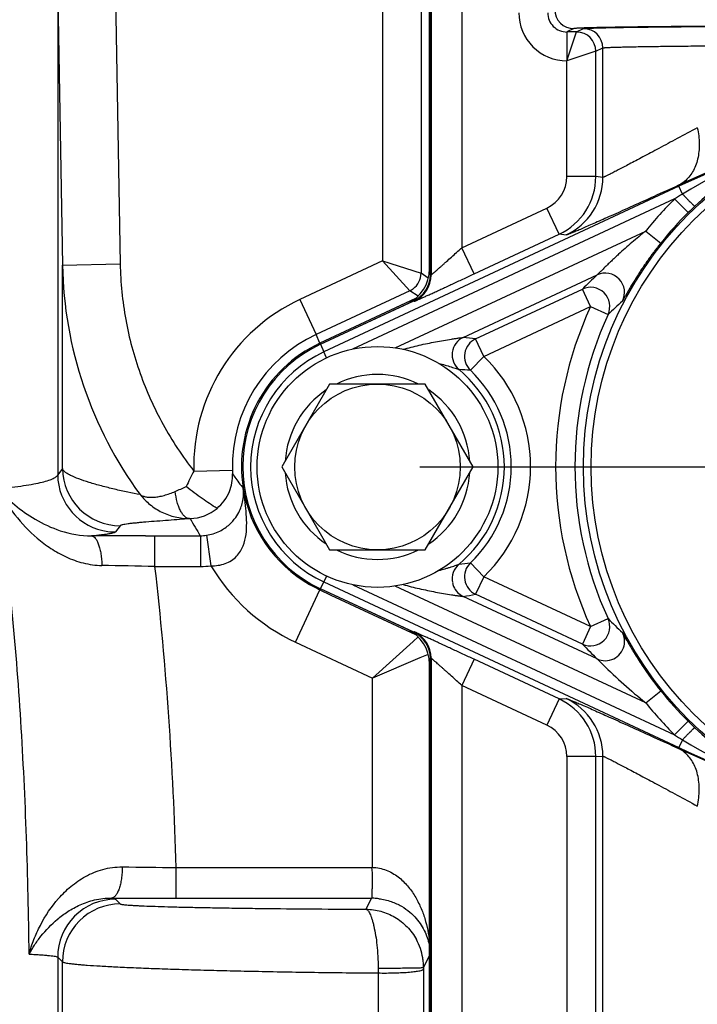
# Model space of a CAD drawing. Units: inches. Extents: x 0.5 to 21.5, y 0.5 to 16.5.
# Drawn here: x 5.9 to 6.4, y 11.2 to 11.9 of the extents above; entities that cross this region are included whole.
import ezdxf

# ---------------------------------------------------------------- set-up
doc = ezdxf.new("R2010")
doc.units = ezdxf.units.IN
doc.header["$LTSCALE"] = 1.21
doc.header["$MEASUREMENT"] = 0
doc.linetypes.add('CENTER', pattern=[0.6, 0.375, -0.075, 0.075, -0.075])
doc.layers.get('0').update_dxf_attribs({"linetype": 'CONTINUOUS'})
doc.layers.add('02___PRT_ALL_AXES', color=7, linetype='CONTINUOUS')

msp = doc.modelspace()

# ---------------------------------------------------------------- linework, layer by layer
at = {"color": 7, "linetype": 'Continuous'}
for p, q in [((6.19816, 11.72268), (6.19816, 12.0225)), ((6.19853, 12.02264), (6.19853, 11.72243)), ((6.19205, 12.01519), (6.19205, 11.72358)), ((6.21853, 12.00161), (6.21853, 11.74012)), ((6.16705, 11.96588), (6.16705, 11.73155)), ((5.9562, 11.90969), (5.9562, 11.59286)), ((5.9562, 11.90969), (5.95931, 11.72892)), ((5.9937, 11.91035), (5.99681, 11.72958)), ((6.29132, 11.88225), (6.28677, 11.88009)), ((6.29303, 11.88009), (6.29757, 11.88225)), ((6.28677, 11.88009), (6.28677, 11.86134)), ((6.29303, 11.88009), (6.28677, 11.88009)), ((6.28677, 11.86134), (6.29303, 11.88009)), ((6.30552, 11.86759), (6.31007, 11.86975)), ((6.31007, 11.78577), (6.31007, 11.86975)), ((6.30552, 11.86759), (6.28678, 11.86134)), ((6.30552, 11.78627), (6.30552, 11.86759)), ((6.28678, 11.78627), (6.28678, 11.86134)), ((6.30552, 11.78627), (6.28678, 11.78627)), ((6.31007, 11.78577), (6.30552, 11.78627)), ((6.35944, 11.77998), (6.129, 11.67252)), ((6.35944, 11.77998), (6.35916, 11.78061)), ((6.36179, 11.77493), (6.35944, 11.77998)), ((6.35667, 11.77179), (6.14767, 11.67433)), ((6.35667, 11.77179), (6.36547, 11.7629)), ((6.21853, 11.74012), (6.27379, 11.76588)), ((6.28171, 11.74888), (6.27379, 11.76588)), ((6.17535, 11.67516), (6.33792, 11.75097)), ((6.22646, 11.72312), (6.28171, 11.74888)), ((6.28626, 11.74838), (6.28171, 11.74888)), ((6.33792, 11.75097), (6.34768, 11.74315)), ((6.22646, 11.72312), (6.21853, 11.74012)), ((5.95931, 11.72892), (5.99681, 11.72958)), ((5.95931, 11.59681), (5.95931, 11.72892)), ((6.16705, 11.73155), (6.11339, 11.70653)), ((6.16705, 11.73155), (6.19205, 11.72358)), ((6.18483, 11.71225), (6.16705, 11.73155)), ((6.19663, 11.72044), (6.19205, 11.72358)), ((6.19816, 11.72268), (6.19853, 11.72243)), ((6.21946, 11.68195), (6.30639, 11.72248)), ((6.18483, 11.71225), (6.12396, 11.68386)), ((6.1901, 11.70864), (6.18483, 11.71225)), ((6.22748, 11.68096), (6.2968, 11.71329)), ((6.30209, 11.70197), (6.2968, 11.71329)), ((6.11339, 11.70653), (6.12396, 11.68386)), ((6.18845, 11.7071), (6.12647, 11.6782)), ((6.12681, 11.67746), (6.18734, 11.70569)), ((6.18734, 11.70569), (6.18771, 11.70543)), ((6.23276, 11.66964), (6.30209, 11.70197)), ((6.30209, 11.70197), (6.31345, 11.69676)), ((6.12647, 11.6782), (6.12396, 11.68386)), ((6.12681, 11.67747), (6.12647, 11.6782)), ((6.12681, 11.67746), (6.129, 11.67252)), ((6.23276, 11.66964), (6.22748, 11.68096)), ((6.13078, 11.6687), (6.129, 11.67252)), ((6.23276, 11.66964), (6.22408, 11.66064)), ((6.13275, 11.65164), (6.10172, 11.59789)), ((6.19482, 11.65164), (6.13275, 11.65164)), ((6.21034, 11.62476), (6.19482, 11.65164)), ((6.22585, 11.59789), (6.21034, 11.62476)), ((5.95931, 11.59681), (5.9562, 11.59286)), ((6.04459, 11.59524), (6.06958, 11.5959)), ((6.10172, 11.59789), (6.11724, 11.57101)), ((6.19482, 11.54414), (6.22585, 11.59789)), ((6.06968, 11.5934), (6.07115, 11.5913)), ((6.11724, 11.57101), (6.13275, 11.54414)), ((6.04166, 11.56441), (6.04224, 11.56441)), ((5.99681, 11.55979), (5.9937, 11.5557)), ((6.01325, 11.55329), (6.0488, 11.5533)), ((6.01911, 11.5533), (6.01911, 11.53329)), ((6.0488, 11.5533), (6.0488, 11.53329)), ((6.0528, 11.55359), (6.05571, 11.5338)), ((6.13275, 11.54414), (6.19482, 11.54414)), ((6.01911, 11.53329), (6.0488, 11.53329)), ((6.23276, 11.52663), (6.22408, 11.53563)), ((6.13077, 11.52711), (6.129, 11.52331)), ((6.23276, 11.52663), (6.22748, 11.5153)), ((6.30209, 11.49431), (6.23276, 11.52663)), ((6.11062, 11.48417), (6.12647, 11.51814)), ((6.1268, 11.51886), (6.12647, 11.51815)), ((6.12647, 11.51815), (6.13361, 11.51481)), ((6.12681, 11.51886), (6.129, 11.52331)), ((6.18734, 11.49064), (6.12681, 11.51886)), ((6.129, 11.52331), (6.35944, 11.41585)), ((6.14772, 11.52147), (6.35667, 11.42404)), ((6.33792, 11.44485), (6.17536, 11.52065)), ((6.13361, 11.51481), (6.18837, 11.48928)), ((6.30639, 11.47335), (6.21946, 11.51389)), ((6.2968, 11.48297), (6.22748, 11.5153)), ((6.30209, 11.49431), (6.31345, 11.49951)), ((6.30209, 11.49431), (6.2968, 11.48297)), ((6.18694, 11.48472), (6.19018, 11.48763)), ((6.18771, 11.49085), (6.18734, 11.49064)), ((6.32275, 11.49046), (6.32547, 11.48562)), ((6.32547, 11.48562), (6.32557, 11.48544)), ((6.11062, 11.48417), (6.16048, 11.46092)), ((6.16048, 11.46092), (6.18694, 11.48472)), ((6.19121, 11.47396), (6.16048, 11.46092)), ((6.19675, 11.47631), (6.19121, 11.47396)), ((6.19853, 11.47386), (6.19816, 11.47364)), ((6.19816, 10.74991), (6.19816, 11.47364)), ((6.19853, 11.47386), (6.19853, 10.75027)), ((6.22646, 11.47314), (6.21853, 11.45616)), ((6.28171, 11.44738), (6.22646, 11.47314)), ((6.30639, 11.47335), (6.30997, 11.4698)), ((6.16048, 11.33808), (6.16048, 11.46092)), ((6.21853, 11.45616), (6.21853, 10.75026)), ((6.27379, 11.43039), (6.21853, 11.45616)), ((6.28171, 11.44738), (6.27379, 11.43039)), ((6.28171, 11.44738), (6.28626, 11.44765)), ((6.33792, 11.44485), (6.34768, 11.45266)), ((6.35667, 11.42404), (6.36547, 11.43291)), ((6.35944, 11.41585), (6.35916, 11.41528)), ((6.36179, 11.4209), (6.35944, 11.41585)), ((6.28678, 11.41), (6.28677, 11.22667)), ((6.30552, 11.40999), (6.28678, 11.41)), ((6.30552, 11.40999), (6.31007, 11.41027)), ((6.30552, 11.23917), (6.30552, 11.40999)), ((6.31007, 11.23679), (6.31007, 11.41027)), ((6.03298, 11.33808), (6.03298, 11.31809)), ((6.03298, 11.33808), (6.16048, 11.33808)), ((5.9937, 11.31745), (5.99681, 11.31442)), ((6.03298, 11.31809), (6.15999, 11.31809)), ((6.15634, 11.31097), (6.15999, 11.31809)), ((6.16003, 11.31831), (6.15999, 11.31809)), ((5.9562, 11.27992), (5.9562, 10.57684)), ((5.9562, 11.27992), (5.95931, 11.27688)), ((5.95931, 10.75747), (5.95931, 11.27688)), ((6.1937, 11.27321), (6.19754, 11.28069)), ((6.1937, 11.27321), (6.1937, 11.27215))]:
    msp.add_line(p, q, dxfattribs=at)
for centre, radius in [((6.52879, 11.59787), 0.23128), ((6.52879, 11.59786), 0.22628), ((6.16379, 11.59789), 0.05375)]:
    msp.add_circle(centre, radius, dxfattribs=at)
for centre, radius, start, end in [((6.29133, 11.89475), 0.0125, 180.00679, 269.98641), ((6.28677, 11.89259), 0.03125, 180.00661, 270.0087), ((6.28677, 11.89258), 0.0125, 179.99426, 270.03346), ((6.29757, 11.86975), 0.0125, 0.00678, 89.98641), ((6.29302, 11.86758), 0.0125, 0.00595, 89.98072), ((6.76234, 10.89645), 0.97175, 108.46779, 114.51336), ((6.7494, 10.94369), 0.92274, 108.63517, 115), ((6.60379, 11.3757), 0.46685, 108.64319, 121.22302), ((6.52962, 11.59729), 0.23318, 108.78015, 133.27591), ((6.26428, 11.78627), 0.0225, 294.99893, 359.99662), ((6.26427, 11.78627), 0.04125, 295.00592, 359.99656), ((6.26882, 11.78577), 0.04125, 295.01054, 0.00023), ((6.69506, 11.22618), 0.64202, 121.27177, 121.80766), ((6.52879, 11.59791), 0.24466, 134.70825, 141.27195), ((6.53091, 11.59576), 0.23517, 133.24999, 134.7085), ((6.52879, 11.59791), 0.23216, 134.70825, 141.27195), ((6.21787, 11.73345), 0.25859, 181.00306, 216.41294), ((6.17956, 11.72357), 0.01249, 306.18937, 0.01393), ((6.17978, 11.72243), 0.01875, 295.0091, 359.9909), ((6.6676, 11.33632), 0.52877, 133.08794, 134.52679), ((6.31166, 11.71115), 0.0125, 332.48445, 114.97147), ((6.17954, 11.72358), 0.01251, 295.04288, 306.25538), ((6.30208, 11.70196), 0.0125, 335.41417, 114.97755), ((6.16379, 11.59846), 0.11924, 115, 181.55674), ((6.672, 11.31905), 0.52079, 132.11454, 133.50949), ((6.52879, 11.59814), 0.24935, 155.39177, 204.60823), ((6.52879, 11.59813), 0.23685, 155.39177, 204.60823), ((6.16379, 11.59845), 0.09424, 115, 181.55604), ((6.16379, 11.59817), 0.0883, 115, 189.14198), ((6.16379, 11.59816), 0.0875, 115, 245), ((6.22474, 11.67062), 0.0125, 115.00904, 230.01368), ((6.19429, 11.4438), 0.23947, 82.0344, 83.96733), ((6.23276, 11.66963), 0.0125, 115.00949, 226.0224), ((6.16379, 11.59791), 0.08232, 115, 245), ((6.16379, 11.59814), 0.09935, 313.9681, 46.0319), ((6.16379, 11.5979), 0.06, 63.60976, 116.39042), ((6.20905, 11.4529), 0.20828, 85.86088, 87.89175), ((6.16379, 11.59792), 0.08237, 309.97733, 50.02267), ((6.16379, 11.59813), 0.08685, 313.9681, 46.0319), ((6.16379, 11.5979), 0.06, 123.62894, 176.37079), ((6.16379, 11.5979), 0.06, 3.62927, 56.37121), ((5.99681, 11.59729), 0.03751, 180.73033, 269.98781), ((6.22065, 11.50276), 0.19886, 152.29216, 155.52831), ((6.16039, 11.59836), 0.09084, 181.55614, 183.12985), ((6.16379, 11.5979), 0.06, 183.66289, 236.33757), ((6.16379, 11.5979), 0.06, 303.66255, 356.33715), ((5.9937, 11.5932), 0.0375, 180.53386, 262.54031), ((6.18292, 11.67081), 0.13716, 215.42774, 219.18786), ((5.34171, 13.17974), 1.74065, 293.37965, 293.63856), ((6.16379, 11.59818), 0.08831, 189.14012, 240.09499), ((6.04155, 11.59236), 0.02796, 271.40318, 310.28955), ((6.19587, 11.6476), 0.17471, 208.43445, 212.66891), ((5.99372, 11.593), 0.0373, 262.46783, 269.96165), ((6.018, 5.27005), 6.28325, 90.043313, 90.363406), ((6.0488, 11.58079), 0.0275, 269.99143, 278.36069), ((6.16379, 11.5979), 0.06, 243.67697, 296.32319), ((5.89812, 6.33748), 5.19722, 88.66606, 89.04348), ((6.0488, 11.58075), 0.04745, 269.99617, 278.37179), ((6.16379, 11.59819), 0.1258, 210.78605, 245), ((6.22474, 11.52522), 0.0125, 129.98149, 191.02807), ((6.19846, 11.73009), 0.19614, 275.33748, 277.50438), ((6.23276, 11.52663), 0.0125, 133.97769, 244.99041), ((6.16369, 11.59794), 0.08806, 240.07493, 244.99316), ((6.22474, 11.52521), 0.0125, 190.98661, 202.82375), ((6.22475, 11.52522), 0.01251, 202.86412, 244.98138), ((6.18452, 11.73583), 0.22467, 278.94677, 281.02312), ((6.30208, 11.4943), 0.0125, 245.02318, 24.58498), ((6.67438, 11.8614), 0.51112, 225.0764, 226.53073), ((6.17978, 11.47386), 0.01875, 0.00897, 64.99104), ((6.31167, 11.48469), 0.0125, 346.79903, 27.52363), ((6.59724, 11.63899), 0.31206, 209.47624, 209.64509), ((6.67052, 11.84569), 0.5208, 224.14445, 225.63826), ((6.31166, 11.48469), 0.0125, 245.03085, 346.81045), ((6.56602, 11.72859), 0.36406, 225.30489, 231.20469), ((6.26427, 11.40999), 0.04125, 0.00335, 64.99435), ((6.26882, 11.41027), 0.04125, 359.99974, 64.9902), ((6.52879, 11.59791), 0.23216, 218.72805, 225.29175), ((6.52879, 11.59791), 0.24465, 218.72805, 225.29175), ((6.26428, 11.41), 0.0225, 0.00495, 64.9995), ((6.53075, 11.59988), 0.23494, 225.29143, 226.75137), ((6.52954, 11.59845), 0.23307, 226.72671, 251.23252), ((6.69472, 11.9691), 0.64138, 238.19233, 238.72875), ((6.76132, 12.29554), 0.96778, 245.44579, 251.51735), ((6.7494, 12.25214), 0.92274, 245, 251.36483), ((6.60372, 11.82003), 0.46673, 238.77814, 251.36086), ((6.0601, 15.76358), 4.42558, 269.19736, 269.64896), ((5.99371, 11.27994), 0.03751, 90.02065, 180.03382), ((5.99682, 11.27691), 0.03751, 90.02077, 180.04712), ((6.03208, 17.85439), 6.5363, 269.64109, 270.007909), ((6.15996, 11.27966), 0.03843, 85.40878, 89.96034), ((6.1599, 11.27864), 0.03946, 83.09171, 85.43009), ((6.15586, 11.27317), 0.03784, 9.44769, 28.59774), ((6.15578, 11.27317), 0.03792, 4.73009, 9.43076), ((6.15628, 11.27321), 0.03743, 0.00376, 4.73469), ((6.48231, 11.27271), 0.31812, 179.98417, 180.55526)]:
    msp.add_arc(centre, radius, start, end, dxfattribs=at)
for centre, major_axis, start_param, end_param in [((6.17941, 11.72268), (0.01582, -0.01006), 5.715243, 6.849659), ((6.17941, 11.47364), (0.01582, 0.01006), 5.716712, 6.851127)]:
    msp.add_ellipse(centre, major_axis=major_axis, ratio=0.999946, start_param=start_param, end_param=end_param, dxfattribs=at)
for points, knots in [([(6.76625, 11.88225), (6.7662, 11.88228), (6.76603, 11.88231), (6.76572, 11.88236), (6.76527, 11.8824), (6.76469, 11.88245), (6.76396, 11.88249), (6.76271, 11.88256), (6.76081, 11.88264), (6.75812, 11.88273), (6.75489, 11.88282), (6.75113, 11.88291), (6.74685, 11.883), (6.74205, 11.88309), (6.73466, 11.88321), (6.72423, 11.88334), (6.71036, 11.88349), (6.69478, 11.88363), (6.67763, 11.88376), (6.65908, 11.88387), (6.6393, 11.88397), (6.61847, 11.88405), (6.5968, 11.88411), (6.56681, 11.88417), (6.52879, 11.8842), (6.49076, 11.88417), (6.46077, 11.88411), (6.4391, 11.88405), (6.41828, 11.88397), (6.39849, 11.88387), (6.37994, 11.88376), (6.36279, 11.88363), (6.34721, 11.88349), (6.33334, 11.88334), (6.32291, 11.88321), (6.31552, 11.88309), (6.31072, 11.883), (6.30644, 11.88291), (6.30268, 11.88282), (6.29945, 11.88273), (6.29676, 11.88264), (6.29486, 11.88256), (6.29361, 11.88249), (6.29289, 11.88245), (6.2923, 11.8824), (6.29185, 11.88236), (6.29154, 11.88231), (6.29138, 11.88228), (6.29132, 11.88225)], [0, 0, 0, 0, 0.000373, 0.001033, 0.001984, 0.003228, 0.004762, 0.006588, 0.011107, 0.016776, 0.023582, 0.031509, 0.040539, 0.05065, 0.061819, 0.087226, 0.11652, 0.14943, 0.185645, 0.224825, 0.266604, 0.310585, 0.356354, 0.403477, 0.499999, 0.59652, 0.643644, 0.689413, 0.733394, 0.775173, 0.814353, 0.850569, 0.883479, 0.912774, 0.93818, 0.94935, 0.959461, 0.968491, 0.976418, 0.983223, 0.988893, 0.993412, 0.995238, 0.996772, 0.998016, 0.998967, 0.999627, 1, 1, 1, 1]), ([(6.29757, 11.88225), (6.29762, 11.88227), (6.29778, 11.88231), (6.29808, 11.88235), (6.29852, 11.88239), (6.29909, 11.88244), (6.2998, 11.88249), (6.30102, 11.88255), (6.30287, 11.88263), (6.30548, 11.88272), (6.30863, 11.88281), (6.31229, 11.88289), (6.31646, 11.88298), (6.32114, 11.88306), (6.32833, 11.88318), (6.33849, 11.88331), (6.35199, 11.88346), (6.36716, 11.88359), (6.38386, 11.88372), (6.40192, 11.88383), (6.42118, 11.88392), (6.44146, 11.884), (6.46256, 11.88406), (6.49176, 11.88412), (6.52879, 11.88415), (6.56581, 11.88412), (6.59501, 11.88406), (6.61611, 11.884), (6.63639, 11.88392), (6.65565, 11.88383), (6.67371, 11.88372), (6.69041, 11.88359), (6.70558, 11.88346), (6.71909, 11.88331), (6.72924, 11.88318), (6.73644, 11.88306), (6.74111, 11.88298), (6.74528, 11.88289), (6.74894, 11.88281), (6.75209, 11.88272), (6.75471, 11.88263), (6.75656, 11.88255), (6.75777, 11.88249), (6.75848, 11.88244), (6.75905, 11.88239), (6.75949, 11.88235), (6.75979, 11.88231), (6.75995, 11.88227), (6.76, 11.88225)], [0, 0, 0, 0, 0.000373, 0.001033, 0.001984, 0.003228, 0.004762, 0.006588, 0.011107, 0.016777, 0.023583, 0.03151, 0.04054, 0.050651, 0.061821, 0.087227, 0.116522, 0.149432, 0.185647, 0.224828, 0.266607, 0.310587, 0.356356, 0.40348, 0.5, 0.596521, 0.643644, 0.689413, 0.733394, 0.775172, 0.814353, 0.850568, 0.883478, 0.912773, 0.93818, 0.949349, 0.95946, 0.96849, 0.976417, 0.983223, 0.988893, 0.993412, 0.995238, 0.996772, 0.998016, 0.998967, 0.999627, 1, 1, 1, 1]), ([(6.31007, 11.86975), (6.31012, 11.86977), (6.31027, 11.86981), (6.31055, 11.86985), (6.31095, 11.86989), (6.31149, 11.86994), (6.31214, 11.86998), (6.31327, 11.87005), (6.31499, 11.87013), (6.31742, 11.87022), (6.32034, 11.8703), (6.32374, 11.87039), (6.32761, 11.87048), (6.33195, 11.87056), (6.33864, 11.87067), (6.34807, 11.87081), (6.36062, 11.87095), (6.37472, 11.87109), (6.39025, 11.87121), (6.40706, 11.87132), (6.42499, 11.87142), (6.44389, 11.87149), (6.46357, 11.87156), (6.49085, 11.87163), (6.51155, 11.87162), (6.52547, 11.87162)], [0, 0, 0, 0, 0.00075, 0.002071, 0.003972, 0.006453, 0.009515, 0.013155, 0.022167, 0.033468, 0.047035, 0.062835, 0.080835, 0.100991, 0.123259, 0.17392, 0.232354, 0.298024, 0.370327, 0.448596, 0.53211, 0.620099, 0.711736, 0.806185, 1, 1, 1, 1]), ([(6.3714, 11.81801), (6.36704, 11.81564), (6.35874, 11.81115), (6.34864, 11.80571), (6.34122, 11.80174), (6.33621, 11.79907), (6.33159, 11.79662), (6.32738, 11.7944), (6.3236, 11.79241), (6.32027, 11.79068), (6.31739, 11.7892), (6.31528, 11.78813), (6.31383, 11.78741), (6.31292, 11.78697), (6.31214, 11.7866), (6.31149, 11.7863), (6.31096, 11.78607), (6.31055, 11.7859), (6.31029, 11.78581), (6.31014, 11.78577), (6.31009, 11.78577), (6.31007, 11.78577)], [0, 0, 0, 0, 0.214689, 0.408456, 0.496681, 0.578725, 0.654277, 0.723037, 0.784723, 0.839074, 0.885848, 0.924832, 0.941346, 0.955849, 0.968323, 0.978755, 0.987136, 0.993461, 0.997733, 0.999109, 1, 1, 1, 1]), ([(6.3714, 11.81801), (6.37216, 11.81454), (6.37301, 11.80771), (6.37221, 11.79931), (6.37037, 11.79331), (6.3685, 11.78936), (6.36612, 11.78593), (6.36419, 11.78401), (6.36317, 11.78317)], [0, 0, 0, 0, 0.283514, 0.545865, 0.667929, 0.783764, 0.894034, 1, 1, 1, 1]), ([(6.35916, 11.78061), (6.35392, 11.77822), (6.34398, 11.7737), (6.3319, 11.76823), (6.32306, 11.76425), (6.31711, 11.76158), (6.31163, 11.75913), (6.30665, 11.75692), (6.30218, 11.75495), (6.29825, 11.75323), (6.29485, 11.75177), (6.29237, 11.75071), (6.29067, 11.75001), (6.28961, 11.74957), (6.28869, 11.74921), (6.28792, 11.74891), (6.2873, 11.74868), (6.28682, 11.74851), (6.28652, 11.74842), (6.28634, 11.74839), (6.28628, 11.74838), (6.28626, 11.74838)], [0, 0, 0, 0, 0.216401, 0.410915, 0.49921, 0.58116, 0.656485, 0.724924, 0.78623, 0.840181, 0.886569, 0.925217, 0.941591, 0.955976, 0.968358, 0.978727, 0.987074, 0.993394, 0.997691, 0.999088, 1, 1, 1, 1]), ([(6.36317, 11.78317), (6.36286, 11.78291), (6.3616, 11.78194), (6.36023, 11.78112), (6.35916, 11.78061)], [0, 0, 0, 0, 0.25241, 1, 1, 1, 1]), ([(6.36179, 11.77493), (6.3623, 11.77439), (6.3633, 11.77334), (6.36475, 11.77184), (6.36609, 11.77047), (6.36711, 11.76945), (6.36784, 11.76874), (6.3683, 11.76829), (6.36871, 11.76791), (6.36905, 11.7676), (6.36932, 11.76736), (6.36953, 11.76719), (6.36967, 11.76709), (6.36974, 11.76706), (6.36977, 11.76705), (6.36977, 11.76706)], [0, 0, 0, 0, 0.198362, 0.38706, 0.55884, 0.708207, 0.772936, 0.830346, 0.879982, 0.921397, 0.954197, 0.978202, 0.993337, 0.997634, 1, 1, 1, 1]), ([(6.33792, 11.75097), (6.33641, 11.74976), (6.33341, 11.7473), (6.32896, 11.74355), (6.32459, 11.73974), (6.32101, 11.73652), (6.3182, 11.73393), (6.31613, 11.732), (6.31411, 11.73007), (6.31247, 11.72848), (6.31119, 11.72723), (6.31026, 11.72632), (6.30938, 11.72545), (6.30855, 11.72462), (6.30789, 11.72397), (6.30742, 11.72349), (6.30711, 11.72318), (6.30684, 11.72292), (6.30663, 11.72271), (6.30649, 11.72257), (6.30641, 11.7225), (6.30639, 11.72248)], [0, 0, 0, 0, 0.136998, 0.273865, 0.410354, 0.546029, 0.613316, 0.67999, 0.745754, 0.810088, 0.841433, 0.871971, 0.901448, 0.929327, 0.954952, 0.966515, 0.976873, 0.985739, 0.992801, 0.997683, 1, 1, 1, 1]), ([(6.34768, 11.74315), (6.3462, 11.74131), (6.34332, 11.7376), (6.33918, 11.73194), (6.3359, 11.72717), (6.33341, 11.72337), (6.33163, 11.72057), (6.32994, 11.71784), (6.32836, 11.71521), (6.32691, 11.71274), (6.3258, 11.71079), (6.325, 11.70937), (6.32447, 11.70843), (6.32401, 11.70759), (6.32361, 11.70686), (6.32328, 11.70627), (6.32305, 11.70587), (6.32291, 11.70563), (6.32284, 11.7055), (6.32279, 11.70542), (6.32276, 11.70538), (6.32275, 11.70537)], [0, 0, 0, 0, 0.155946, 0.311084, 0.464, 0.538923, 0.612257, 0.683369, 0.751421, 0.815265, 0.873312, 0.899548, 0.923508, 0.944845, 0.963209, 0.978236, 0.989564, 0.993744, 0.996895, 0.998988, 1, 1, 1, 1]), ([(6.19853, 11.72243), (6.19854, 11.72242), (6.19856, 11.72243), (6.19858, 11.72245), (6.19863, 11.72248), (6.19869, 11.72253), (6.19877, 11.72259), (6.19891, 11.72269), (6.19912, 11.72286), (6.19941, 11.72311), (6.19976, 11.72341), (6.20016, 11.72375), (6.20061, 11.72414), (6.20111, 11.72457), (6.20185, 11.72522), (6.20286, 11.7261), (6.20416, 11.72725), (6.20555, 11.72848), (6.20703, 11.7298), (6.20912, 11.73166), (6.21183, 11.73408), (6.21515, 11.73707), (6.2174, 11.73909), (6.21853, 11.74012)], [0, 0, 0, 0, 0.000501, 0.001782, 0.003884, 0.006803, 0.010527, 0.015045, 0.026414, 0.040803, 0.058054, 0.077968, 0.100345, 0.124984, 0.151692, 0.210626, 0.275799, 0.346007, 0.420314, 0.497875, 0.660203, 0.828678, 1, 1, 1, 1]), ([(5.99681, 11.72958), (5.99701, 11.7175), (5.99941, 11.69333), (6.00882, 11.65818), (6.02375, 11.62499), (6.03714, 11.60473), (6.04459, 11.59523)], [0, 0, 0, 0, 0.249998, 0.499997, 0.750001, 1, 1, 1, 1]), ([(6.18771, 11.70543), (6.18771, 11.70543), (6.18774, 11.70544), (6.18778, 11.70545), (6.18786, 11.70547), (6.18796, 11.70551), (6.18808, 11.70556), (6.18829, 11.70564), (6.18862, 11.70578), (6.18909, 11.70598), (6.18966, 11.70622), (6.19032, 11.70651), (6.19107, 11.70684), (6.1919, 11.70722), (6.19318, 11.70779), (6.19497, 11.7086), (6.19733, 11.70967), (6.19995, 11.71086), (6.20279, 11.71216), (6.20583, 11.71356), (6.20903, 11.71503), (6.21353, 11.71711), (6.21936, 11.71981), (6.22407, 11.722), (6.22646, 11.72312)], [0, 0, 0, 0, 0.000497, 0.001635, 0.003432, 0.005885, 0.008993, 0.012751, 0.0222, 0.034192, 0.048683, 0.065595, 0.084849, 0.106362, 0.130053, 0.183607, 0.244694, 0.31248, 0.386131, 0.464818, 0.547745, 0.634142, 0.814402, 1, 1, 1, 1]), ([(6.18034, 11.67424), (6.18384, 11.67518), (6.19086, 11.67693), (6.20138, 11.67913), (6.2092, 11.68047), (6.21425, 11.68123), (6.21647, 11.68155), (6.21819, 11.68178), (6.21915, 11.68191), (6.21946, 11.68195)], [0, 0, 0, 0, 0.272874, 0.543877, 0.807394, 0.869589, 0.927675, 0.976385, 1, 1, 1, 1]), ([(6.20365, 11.66508), (6.205, 11.66473), (6.20765, 11.66401), (6.21087, 11.66302), (6.21327, 11.66224), (6.21481, 11.66171), (6.21594, 11.66132), (6.21653, 11.6611), (6.21671, 11.66104)], [0, 0, 0, 0, 0.306874, 0.601016, 0.738131, 0.861583, 0.957972, 1, 1, 1, 1]), ([(6.00976, 11.57995), (6.00709, 11.58043), (6.00154, 11.58153), (5.99315, 11.5834), (5.98478, 11.58549), (5.977, 11.58769), (5.97026, 11.58993), (5.96549, 11.59187), (5.96252, 11.59347), (5.96094, 11.59456), (5.95983, 11.59562), (5.95939, 11.59643), (5.95931, 11.59681)], [0, 0, 0, 0, 0.150827, 0.314295, 0.477372, 0.629771, 0.763387, 0.871826, 0.915073, 0.950547, 0.978435, 1, 1, 1, 1]), ([(5.9562, 11.59286), (5.95605, 11.59234), (5.95545, 11.5916), (5.95439, 11.59083), (5.95273, 11.58991), (5.94992, 11.58885), (5.94568, 11.5877), (5.9403, 11.58659), (5.93373, 11.58551), (5.92597, 11.58448), (5.92039, 11.58386), (5.91739, 11.58356)], [0, 0, 0, 0, 0.039717, 0.066027, 0.09773, 0.179189, 0.286701, 0.42173, 0.585224, 0.777861, 1, 1, 1, 1]), ([(6.05963, 11.57104), (6.06313, 11.57391), (6.06839, 11.58098), (6.06986, 11.58954), (6.06968, 11.5934)], [0, 0, 0, 0, 0.539289, 1, 1, 1, 1]), ([(5.91739, 11.58356), (5.9208, 11.57992), (5.92841, 11.57281), (5.94181, 11.56332), (5.95839, 11.55548), (5.97129, 11.55309), (5.97814, 11.55317)], [0, 0, 0, 0, 0.214569, 0.447429, 0.70463, 1, 1, 1, 1]), ([(5.91739, 11.58356), (5.9206, 11.5777), (5.92817, 11.56621), (5.94017, 11.55351), (5.95172, 11.54478), (5.96165, 11.5392), (5.97278, 11.53518), (5.98079, 11.53404), (5.98488, 11.53397)], [0, 0, 0, 0, 0.229248, 0.470099, 0.595634, 0.725225, 0.859727, 1, 1, 1, 1]), ([(5.93765, 11.28188), (5.93736, 11.3071), (5.93624, 11.35753), (5.93266, 11.4331), (5.92678, 11.50851), (5.92093, 11.5586), (5.91739, 11.58356)], [0, 0, 0, 0, 0.250088, 0.500128, 0.750099, 1, 1, 1, 1]), ([(6.00976, 11.57994), (6.01032, 11.57957), (6.01159, 11.57894), (6.01377, 11.5784), (6.01625, 11.57818), (6.01903, 11.57826), (6.02209, 11.57867), (6.02667, 11.57974), (6.03012, 11.581), (6.03244, 11.582)], [0, 0, 0, 0, 0.08576, 0.179261, 0.284182, 0.402231, 0.5334, 0.677424, 1, 1, 1, 1]), ([(6.04166, 11.56441), (6.04114, 11.56443), (6.04004, 11.56472), (6.03853, 11.56577), (6.03713, 11.56737), (6.03586, 11.56949), (6.03472, 11.57208), (6.03338, 11.57625), (6.03274, 11.57964), (6.03244, 11.582)], [0, 0, 0, 0, 0.073931, 0.158184, 0.257798, 0.37495, 0.509662, 0.660831, 1, 1, 1, 1]), ([(6.05963, 11.57104), (6.05637, 11.57303), (6.04955, 11.57752), (6.04301, 11.58241), (6.03965, 11.58514)], [0, 0, 0, 0, 0.468902, 1, 1, 1, 1]), ([(6.0528, 11.55359), (6.05579, 11.55403), (6.0612, 11.55574), (6.06751, 11.56007), (6.07168, 11.56474), (6.07493, 11.57024), (6.07691, 11.57674), (6.07692, 11.58184), (6.0766, 11.58415)], [0, 0, 0, 0, 0.211948, 0.389858, 0.531245, 0.647432, 0.83655, 1, 1, 1, 1]), ([(6.05571, 11.5338), (6.05882, 11.53372), (6.06354, 11.53436), (6.06902, 11.53703), (6.07239, 11.53979), (6.07495, 11.54306), (6.07728, 11.54776), (6.07871, 11.55404), (6.079, 11.56161), (6.07855, 11.56914), (6.0777, 11.57665), (6.07699, 11.58165), (6.0766, 11.58415)], [0, 0, 0, 0, 0.145728, 0.21631, 0.283647, 0.347794, 0.409375, 0.528358, 0.64585, 0.763503, 0.881598, 1, 1, 1, 1]), ([(6.00976, 11.57995), (6.01164, 11.57759), (6.01593, 11.57324), (6.02368, 11.56826), (6.03241, 11.56514), (6.03858, 11.56441), (6.04166, 11.56441)], [0, 0, 0, 0, 0.247013, 0.496505, 0.747649, 1, 1, 1, 1]), ([(6.04166, 11.56441), (6.03955, 11.56419), (6.03504, 11.5638), (6.02803, 11.56325), (6.02075, 11.5627), (6.01475, 11.56223), (6.01023, 11.56184), (6.00717, 11.56155), (6.00442, 11.56127), (6.00202, 11.56098), (6.00003, 11.5607), (5.99865, 11.56045), (5.99779, 11.56024), (5.99733, 11.5601), (5.99701, 11.55996), (5.99685, 11.55985), (5.99681, 11.55979)], [0, 0, 0, 0, 0.140644, 0.300708, 0.466522, 0.625953, 0.699861, 0.768229, 0.829855, 0.883624, 0.928445, 0.963278, 0.976666, 0.987244, 0.994974, 1, 1, 1, 1]), ([(5.9937, 11.5557), (5.99358, 11.55556), (5.99312, 11.55531), (5.99224, 11.55501), (5.99094, 11.5547), (5.98923, 11.55439), (5.98708, 11.55408), (5.98334, 11.55363), (5.98031, 11.55335), (5.97814, 11.55317)], [0, 0, 0, 0, 0.035579, 0.094118, 0.177723, 0.287455, 0.424066, 0.588079, 1, 1, 1, 1]), ([(5.97814, 11.55317), (5.97859, 11.55315), (5.97957, 11.55278), (5.98079, 11.55156), (5.9819, 11.54974), (5.98287, 11.54736), (5.98369, 11.54449), (5.98431, 11.54122), (5.98473, 11.53767), (5.98485, 11.53522), (5.98488, 11.53397)], [0, 0, 0, 0, 0.062361, 0.139905, 0.238545, 0.358942, 0.499283, 0.656132, 0.825083, 1, 1, 1, 1]), ([(6.01911, 11.53329), (6.02292, 11.50089), (6.02879, 11.43588), (6.03196, 11.37069), (6.03298, 11.33808)], [0, 0, 0, 0, 0.500001, 1, 1, 1, 1]), ([(6.20369, 11.53076), (6.20504, 11.53111), (6.20704, 11.53166), (6.20966, 11.53244), (6.21153, 11.53302), (6.21328, 11.5336), (6.21463, 11.53406), (6.21557, 11.53439), (6.21611, 11.53458), (6.21648, 11.53471), (6.21666, 11.53478), (6.21671, 11.5348)], [0, 0, 0, 0, 0.306945, 0.45635, 0.601132, 0.738223, 0.861642, 0.914733, 0.95803, 0.987742, 1, 1, 1, 1]), ([(6.18036, 11.52158), (6.18387, 11.52064), (6.18914, 11.51933), (6.1962, 11.51778), (6.20148, 11.51673), (6.20669, 11.51579), (6.21096, 11.51509), (6.21425, 11.5146), (6.21618, 11.51432), (6.21759, 11.51413), (6.21845, 11.51402), (6.21905, 11.51394), (6.21936, 11.5139), (6.21946, 11.51389)], [0, 0, 0, 0, 0.272898, 0.408819, 0.543932, 0.677445, 0.807465, 0.869651, 0.92777, 0.953915, 0.976459, 0.992985, 1, 1, 1, 1]), ([(6.22646, 11.47314), (6.22407, 11.47425), (6.21936, 11.47645), (6.21353, 11.47915), (6.20903, 11.48123), (6.20583, 11.48271), (6.20279, 11.4841), (6.19995, 11.4854), (6.19733, 11.4866), (6.19497, 11.48767), (6.19318, 11.48848), (6.1919, 11.48906), (6.19107, 11.48943), (6.19032, 11.48976), (6.18966, 11.49005), (6.18909, 11.4903), (6.18862, 11.4905), (6.18829, 11.49064), (6.18808, 11.49073), (6.18796, 11.49078), (6.18786, 11.49081), (6.18778, 11.49084), (6.18774, 11.49085), (6.18771, 11.49086), (6.18771, 11.49085)], [0, 0, 0, 0, 0.185551, 0.365777, 0.452162, 0.53508, 0.613762, 0.687412, 0.755199, 0.816293, 0.869856, 0.893555, 0.915075, 0.934336, 0.951258, 0.965758, 0.977762, 0.987221, 0.990985, 0.994099, 0.996559, 0.99836, 0.999503, 1, 1, 1, 1]), ([(6.32603, 11.48464), (6.32744, 11.48216), (6.33053, 11.47692), (6.33748, 11.46607), (6.34342, 11.45797), (6.34768, 11.45266)], [0, 0, 0, 0, 0.221398, 0.472303, 1, 1, 1, 1]), ([(6.21853, 11.45616), (6.2174, 11.45718), (6.21515, 11.4592), (6.21183, 11.46219), (6.20912, 11.46462), (6.20703, 11.46648), (6.20555, 11.46779), (6.20416, 11.46903), (6.20286, 11.47018), (6.20185, 11.47106), (6.20111, 11.47171), (6.20061, 11.47214), (6.20016, 11.47253), (6.19976, 11.47288), (6.19941, 11.47317), (6.19912, 11.47342), (6.19891, 11.47359), (6.19877, 11.4737), (6.19869, 11.47376), (6.19863, 11.47381), (6.19858, 11.47384), (6.19856, 11.47386), (6.19854, 11.47387), (6.19853, 11.47386)], [0, 0, 0, 0, 0.171263, 0.339694, 0.501992, 0.579543, 0.653845, 0.724054, 0.789232, 0.848178, 0.874893, 0.899541, 0.921928, 0.941854, 0.95912, 0.973525, 0.98491, 0.989437, 0.99317, 0.996097, 0.998208, 0.999498, 1, 1, 1, 1]), ([(6.28626, 11.44765), (6.28628, 11.44766), (6.28634, 11.44765), (6.28652, 11.44761), (6.28682, 11.44752), (6.2873, 11.44735), (6.28792, 11.44711), (6.28869, 11.44681), (6.28961, 11.44644), (6.29067, 11.446), (6.29237, 11.44528), (6.29485, 11.44422), (6.29824, 11.44275), (6.30218, 11.44102), (6.30665, 11.43904), (6.31163, 11.43682), (6.31711, 11.43436), (6.32306, 11.43168), (6.3319, 11.42769), (6.34398, 11.42221), (6.35392, 11.41767), (6.35916, 11.41528)], [0, 0, 0, 0, 0.000913, 0.002316, 0.006627, 0.012963, 0.021326, 0.03171, 0.044107, 0.058504, 0.07489, 0.113558, 0.159961, 0.213919, 0.27523, 0.343666, 0.418985, 0.500919, 0.589195, 0.783673, 1, 1, 1, 1]), ([(6.36179, 11.4209), (6.3623, 11.42143), (6.3633, 11.42248), (6.36475, 11.42399), (6.36609, 11.42535), (6.36711, 11.42637), (6.36784, 11.42708), (6.3683, 11.42752), (6.3687, 11.42791), (6.36905, 11.42822), (6.36932, 11.42846), (6.36953, 11.42863), (6.36967, 11.42872), (6.36974, 11.42876), (6.36977, 11.42876), (6.36977, 11.42876)], [0, 0, 0, 0, 0.198448, 0.387205, 0.559016, 0.708386, 0.773107, 0.830501, 0.880117, 0.921505, 0.954273, 0.978244, 0.993345, 0.99763, 1, 1, 1, 1]), ([(6.36317, 11.41273), (6.36286, 11.41298), (6.3616, 11.41395), (6.36023, 11.41477), (6.35916, 11.41528)], [0, 0, 0, 0, 0.252396, 1, 1, 1, 1]), ([(6.31007, 11.41027), (6.31009, 11.41027), (6.31014, 11.41027), (6.31029, 11.41023), (6.31055, 11.41013), (6.31096, 11.40996), (6.31149, 11.40972), (6.31214, 11.40941), (6.31292, 11.40904), (6.31383, 11.40859), (6.31528, 11.40787), (6.31739, 11.4068), (6.32026, 11.40531), (6.3236, 11.40357), (6.32738, 11.40158), (6.33159, 11.39935), (6.33621, 11.39689), (6.34122, 11.39421), (6.34864, 11.39023), (6.35874, 11.38478), (6.36704, 11.38028), (6.3714, 11.37791)], [0, 0, 0, 0, 0.000892, 0.002275, 0.006563, 0.012906, 0.021305, 0.031755, 0.044246, 0.058763, 0.07529, 0.114297, 0.161087, 0.215447, 0.277138, 0.345895, 0.421439, 0.503466, 0.59167, 0.785393, 1, 1, 1, 1]), ([(6.3714, 11.37791), (6.37216, 11.38137), (6.37301, 11.3882), (6.37221, 11.3966), (6.37037, 11.4026), (6.3685, 11.40655), (6.36612, 11.40997), (6.36419, 11.41189), (6.36317, 11.41273)], [0, 0, 0, 0, 0.28357, 0.545924, 0.667976, 0.783794, 0.894047, 1, 1, 1, 1]), ([(5.93765, 11.28188), (5.93852, 11.28506), (5.94065, 11.29141), (5.94629, 11.30393), (5.95422, 11.31582), (5.96466, 11.32607), (5.97422, 11.33268), (5.9855, 11.33738), (5.99385, 11.33849), (5.9981, 11.33843)], [0, 0, 0, 0, 0.111581, 0.226213, 0.464625, 0.58964, 0.719564, 0.855876, 1, 1, 1, 1]), ([(5.9981, 11.33843), (5.9981, 11.33714), (5.99801, 11.33458), (5.99762, 11.33087), (5.99699, 11.32742), (5.99615, 11.32439), (5.99513, 11.32187), (5.99396, 11.31993), (5.99266, 11.31864), (5.99161, 11.31824), (5.99114, 11.31822)], [0, 0, 0, 0, 0.172527, 0.34036, 0.497019, 0.637787, 0.758946, 0.858458, 0.936839, 1, 1, 1, 1]), ([(6.15999, 11.33808), (6.16018, 11.33577), (6.16039, 11.33238), (6.16037, 11.32802), (6.16028, 11.32516), (6.16019, 11.32272), (6.16014, 11.32075), (6.16009, 11.31934), (6.16005, 11.31858), (6.16003, 11.31831)], [0, 0, 0, 0, 0.352182, 0.514447, 0.660339, 0.785338, 0.885621, 0.957939, 1, 1, 1, 1]), ([(6.16048, 11.33808), (6.16355, 11.33804), (6.16961, 11.3368), (6.17733, 11.33227), (6.18348, 11.3263), (6.18826, 11.31955), (6.19192, 11.31237), (6.19553, 11.30249), (6.19704, 11.29473), (6.19756, 11.28957)], [0, 0, 0, 0, 0.139056, 0.272664, 0.400546, 0.524341, 0.645432, 0.764733, 1, 1, 1, 1]), ([(5.93765, 11.28188), (5.93873, 11.28388), (5.94115, 11.28784), (5.9469, 11.29573), (5.95409, 11.30319), (5.96286, 11.30972), (5.97087, 11.31413), (5.98039, 11.31742), (5.98743, 11.31826), (5.99114, 11.31822)], [0, 0, 0, 0, 0.100425, 0.205649, 0.432261, 0.556033, 0.689398, 0.835857, 1, 1, 1, 1]), ([(5.99114, 11.31822), (5.99146, 11.31816), (5.99204, 11.31805), (5.99279, 11.31787), (5.99333, 11.31768), (5.99361, 11.31754), (5.9937, 11.31745)], [0, 0, 0, 0, 0.367524, 0.65531, 0.864797, 1, 1, 1, 1]), ([(5.99681, 11.31442), (5.99684, 11.31438), (5.99695, 11.31433), (5.99728, 11.31422), (5.99792, 11.3141), (5.99895, 11.31396), (6.00032, 11.31381), (6.00204, 11.31367), (6.0041, 11.31353), (6.0065, 11.31339), (6.01036, 11.3132), (6.01601, 11.31296), (6.02373, 11.3127), (6.03268, 11.31246), (6.04279, 11.31222), (6.05401, 11.312), (6.06626, 11.31179), (6.07946, 11.3116), (6.0987, 11.31137), (6.12442, 11.31114), (6.14545, 11.31101), (6.15634, 11.31097)], [0, 0, 0, 0, 0.000878, 0.002254, 0.00659, 0.013081, 0.021732, 0.032535, 0.045477, 0.060538, 0.077694, 0.118182, 0.166681, 0.222874, 0.2864, 0.356843, 0.433752, 0.516613, 0.604878, 0.795329, 1, 1, 1, 1]), ([(6.16464, 11.31781), (6.16738, 11.31748), (6.1725, 11.31629), (6.17926, 11.31318), (6.1847, 11.30937), (6.19021, 11.30396), (6.19503, 11.29649), (6.19703, 11.2899), (6.19754, 11.2867)], [0, 0, 0, 0, 0.1707, 0.322604, 0.457583, 0.579835, 0.799005, 1, 1, 1, 1]), ([(6.15634, 11.31097), (6.15656, 11.31094), (6.15704, 11.31074), (6.15765, 11.31012), (6.15826, 11.3092), (6.1589, 11.30798), (6.15955, 11.30644), (6.1602, 11.30459), (6.16083, 11.30243), (6.16221, 11.29684), (6.16336, 11.28946), (6.16405, 11.28034), (6.16418, 11.27534), (6.16418, 11.27279)], [0, 0, 0, 0, 0.016746, 0.037524, 0.064756, 0.099387, 0.141441, 0.19078, 0.247227, 0.310543, 0.624066, 0.80799, 1, 1, 1, 1]), ([(6.15634, 11.31097), (6.15958, 11.31094), (6.16613, 11.31003), (6.17534, 11.30613), (6.18336, 11.29984), (6.18745, 11.2943), (6.18909, 11.29129)], [0, 0, 0, 0, 0.243355, 0.49031, 0.742362, 1, 1, 1, 1]), ([(5.93765, 11.28188), (5.93901, 11.28181), (5.94156, 11.28165), (5.94514, 11.28141), (5.94822, 11.28117), (5.9508, 11.28092), (5.95287, 11.28069), (5.95444, 11.28045), (5.95543, 11.28025), (5.95596, 11.28007), (5.95614, 11.27997), (5.9562, 11.27992)], [0, 0, 0, 0, 0.218327, 0.410223, 0.575496, 0.713965, 0.825496, 0.910112, 0.96799, 0.987104, 1, 1, 1, 1]), ([(5.95931, 11.27688), (5.95935, 11.27682), (5.95949, 11.27672), (5.95991, 11.27652), (5.96074, 11.2763), (5.96208, 11.27604), (5.96386, 11.27577), (5.9661, 11.27551), (5.96878, 11.27523), (5.9719, 11.27496), (5.97693, 11.27458), (5.98427, 11.27411), (5.9943, 11.27357), (6.00592, 11.27304), (6.01903, 11.27253), (6.03354, 11.27203), (6.04934, 11.27156), (6.06633, 11.27112), (6.09096, 11.27056), (6.1237, 11.27), (6.15042, 11.26972), (6.1642, 11.26962)], [0, 0, 0, 0, 0.000978, 0.002425, 0.006881, 0.013498, 0.022295, 0.033269, 0.046407, 0.061689, 0.079089, 0.120119, 0.169207, 0.226004, 0.290095, 0.361022, 0.438265, 0.521267, 0.609406, 0.798509, 1, 1, 1, 1]), ([(6.1642, 11.26962), (6.16423, 11.24112), (6.16419, 11.18636), (6.16391, 11.12026), (6.16353, 11.07295), (6.16321, 11.04411), (6.16284, 11.02095), (6.16254, 11.00751), (6.16236, 11.00185)], [0, 0, 0, 0, 0.31927, 0.613491, 0.740575, 0.849329, 0.93664, 1, 1, 1, 1]), ([(6.16418, 11.27279), (6.16599, 11.27279), (6.16959, 11.27279), (6.17489, 11.2728), (6.17916, 11.27283), (6.18237, 11.27286), (6.18456, 11.27288), (6.18655, 11.27292), (6.18833, 11.27295), (6.18988, 11.27299), (6.19118, 11.27303), (6.1921, 11.27306), (6.1927, 11.27309), (6.19304, 11.27312), (6.19331, 11.27314), (6.19351, 11.27316), (6.19362, 11.27318), (6.19369, 11.27319), (6.1937, 11.27321)], [0, 0, 0, 0, 0.183225, 0.365894, 0.538127, 0.617819, 0.691986, 0.759734, 0.820331, 0.873086, 0.917306, 0.952376, 0.966376, 0.977981, 0.987162, 0.993893, 0.998159, 1, 1, 1, 1]), ([(6.1642, 11.26962), (6.166, 11.26959), (6.1696, 11.26957), (6.1749, 11.26965), (6.17991, 11.26985), (6.18438, 11.27014), (6.18812, 11.27052), (6.19094, 11.27096), (6.19267, 11.2714), (6.19349, 11.2718), (6.19369, 11.27204), (6.1937, 11.27215)], [0, 0, 0, 0, 0.181006, 0.361462, 0.531706, 0.684001, 0.811444, 0.908491, 0.970898, 0.989051, 1, 1, 1, 1]), ([(6.1937, 11.27215), (6.19373, 11.2409), (6.1937, 11.18085), (6.19345, 11.10835), (6.1931, 11.05647), (6.19281, 11.02485), (6.19248, 10.99947), (6.19221, 10.98473), (6.19205, 10.97853)], [0, 0, 0, 0, 0.319316, 0.613567, 0.740653, 0.849396, 0.936681, 1, 1, 1, 1])]:
    msp.add_open_spline(points, degree=3, knots=knots, dxfattribs=at)
at = {"layer": '02___PRT_ALL_AXES', "color": 7, "linetype": 'Continuous'}
for p, q in [((6.19754, 11.72637), (6.19754, 12.01722)), ((6.12681, 11.67746), (6.1831, 11.70371)), ((6.1831, 11.49261), (6.12681, 11.51886)), ((6.19754, 10.75066), (6.19754, 11.46995))]:
    msp.add_line(p, q, dxfattribs=at)
at = {"layer": '02___PRT_ALL_AXES', "color": 5, "linetype": 'CENTER'}
msp.add_line((6.52879, 11.59786), (6.19129, 11.59786), dxfattribs=at)
at = {"layer": '02___PRT_ALL_AXES', "color": 7, "linetype": 'Continuous'}
msp.add_circle((6.16379, 11.59791), 0.07812, dxfattribs=at)
for centre, radius, start, end in [((6.17254, 11.72637), 0.025, 295, 360), ((6.16379, 11.59816), 0.0875, 115, 245), ((6.17254, 11.46995), 0.025, 0, 65)]:
    msp.add_arc(centre, radius, start, end, dxfattribs=at)

doc.saveas('drawing.dxf')
